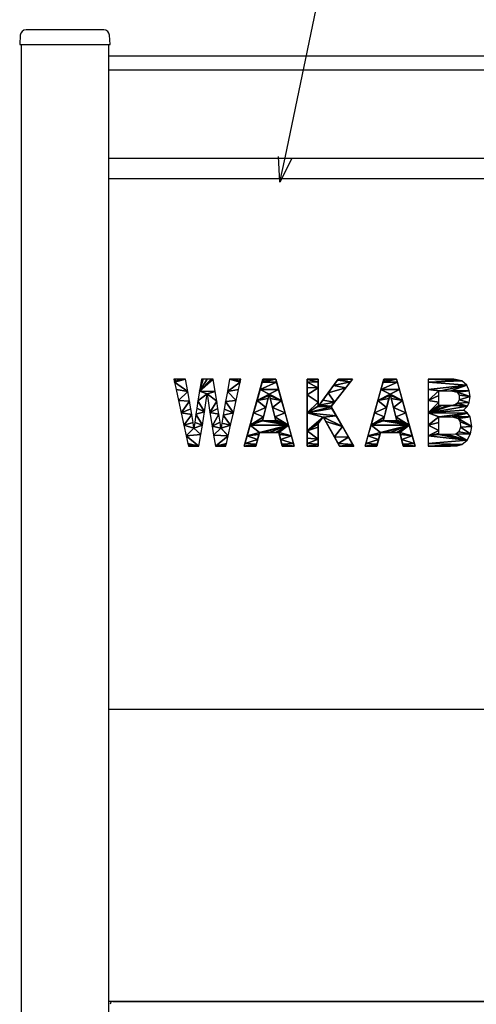
# Model space of a CAD drawing. Extents: x 0 to 27500, y 0 to 20000.
# Drawn here: x 10132 to 10289, y 17819 to 18156 of the extents above; entities that cross this region are included whole.
import ezdxf

# ---------------------------------------------------------------- set-up
doc = ezdxf.new("R2010")
doc.units = 0
doc.layers.add('YKK_A1', color=4, linetype='CONTINUOUS')
doc.layers.add('YKK_N1', color=2, linetype='CONTINUOUS')

msp = doc.modelspace()

# ---------------------------------------------------------------- linework, layer by layer
at = {"layer": 'YKK_A1', "linetype": 'Continuous'}
for p, q in [((10132.48, 18151.1), (10132.29, 18147.98)), ((10161.1, 18152.98), (10134.48, 18152.98)), ((10163.29, 18147.98), (10163.1, 18151.1)), ((10132.29, 18147.98), (10133.29, 18147.98)), ((10132.79, 18147.98), (10132.79, 16747.98)), ((10133.29, 18147.98), (10162.29, 18147.98)), ((10162.29, 18147.98), (10163.29, 18147.98)), ((10162.79, 18147.98), (10162.79, 16747.98)), ((10162.79, 18144.48), (10162.79, 16747.98)), ((10533.79, 18143.98), (10162.79, 18143.98)), ((10185.73, 18033.25), (10185.1, 18033.25)), ((10185.1, 18033.25), (10185.32, 18032.27)), ((10188.5, 18033.25), (10185.32, 18032.27)), ((10185.32, 18032.27), (10189.13, 18033.25)), ((10187.11, 18033.25), (10185.32, 18032.27)), ((10185.32, 18032.27), (10188.5, 18033.25)), ((10185.73, 18033.25), (10185.32, 18032.27)), ((10185.32, 18032.27), (10187.11, 18033.25)), ((10185.32, 18032.27), (10185.73, 18033.25)), ((10189.13, 18033.25), (10185.32, 18032.27)), ((10189.91, 18029.02), (10185.32, 18032.27)), ((10185.32, 18032.27), (10185.9, 18029.66)), ((10185.32, 18032.27), (10189.91, 18029.02)), ((10187.11, 18033.25), (10185.73, 18033.25)), ((10188.5, 18033.25), (10187.11, 18033.25)), ((10189.13, 18033.25), (10188.5, 18033.25)), ((10189.91, 18029.02), (10189.13, 18033.25)), ((10197.95, 18033.25), (10193.93, 18029.16)), ((10193.93, 18029.16), (10198.58, 18033.25)), ((10196.57, 18033.25), (10193.93, 18029.16)), ((10193.93, 18029.16), (10197.95, 18033.25)), ((10195.2, 18033.25), (10193.93, 18029.16)), ((10193.93, 18029.16), (10196.57, 18033.25)), ((10194.57, 18033.25), (10193.93, 18029.16)), ((10193.93, 18029.16), (10195.2, 18033.25)), ((10198.58, 18033.25), (10193.93, 18029.16)), ((10195.2, 18033.25), (10194.57, 18033.25)), ((10196.57, 18033.25), (10195.2, 18033.25)), ((10197.95, 18033.25), (10196.57, 18033.25)), ((10198.58, 18033.25), (10197.95, 18033.25)), ((10199.28, 18029.03), (10198.58, 18033.25)), ((10204.27, 18033.25), (10203.48, 18028.99)), ((10207.88, 18032.27), (10203.48, 18028.99)), ((10203.48, 18028.99), (10207.88, 18032.27)), ((10204.87, 18033.25), (10204.27, 18033.25)), ((10204.27, 18033.25), (10207.88, 18032.27)), ((10207.88, 18032.27), (10204.27, 18033.25)), ((10206.18, 18033.25), (10204.87, 18033.25)), ((10204.87, 18033.25), (10207.88, 18032.27)), ((10207.88, 18032.27), (10204.87, 18033.25)), ((10207.5, 18033.25), (10206.18, 18033.25)), ((10206.18, 18033.25), (10207.88, 18032.27)), ((10207.88, 18032.27), (10206.18, 18033.25)), ((10207.3, 18029.66), (10207.88, 18032.27)), ((10208.1, 18033.25), (10207.5, 18033.25)), ((10207.5, 18033.25), (10207.88, 18032.27)), ((10207.88, 18032.27), (10207.5, 18033.25)), ((10207.88, 18032.27), (10208.1, 18033.25)), ((10209.25, 18010.25), (10215.7, 18033.25)), ((10220.33, 18032.27), (10214.69, 18029.66)), ((10214.69, 18029.66), (10220.33, 18032.27)), ((10215.43, 18032.27), (10214.69, 18029.66)), ((10219.38, 18033.25), (10215.43, 18032.27)), ((10215.43, 18032.27), (10220.06, 18033.25)), ((10217.88, 18033.25), (10215.43, 18032.27)), ((10215.43, 18032.27), (10219.38, 18033.25)), ((10216.38, 18033.25), (10215.43, 18032.27)), ((10215.43, 18032.27), (10217.88, 18033.25)), ((10215.7, 18033.25), (10215.43, 18032.27)), ((10215.43, 18032.27), (10216.38, 18033.25)), ((10220.06, 18033.25), (10215.43, 18032.27)), ((10220.33, 18032.27), (10215.43, 18032.27)), ((10215.43, 18032.27), (10220.33, 18032.27)), ((10215.7, 18033.25), (10220.06, 18033.25)), ((10216.38, 18033.25), (10215.7, 18033.25)), ((10217.88, 18033.25), (10216.38, 18033.25)), ((10219.38, 18033.25), (10217.88, 18033.25)), ((10220.06, 18033.25), (10219.38, 18033.25)), ((10220.06, 18033.25), (10226.43, 18010.25)), ((10220.33, 18032.27), (10220.06, 18033.25)), ((10221.06, 18029.66), (10220.33, 18032.27)), ((10230.84, 18010.25), (10230.84, 18033.25)), ((10230.84, 18033.25), (10234.62, 18033.25)), ((10233.42, 18033.25), (10230.84, 18033.19)), ((10230.84, 18033.19), (10234.62, 18033.25)), ((10231.43, 18033.25), (10230.84, 18033.19)), ((10230.84, 18033.19), (10233.42, 18033.25)), ((10230.88, 18033.25), (10230.84, 18033.19)), ((10230.84, 18033.19), (10231.43, 18033.25)), ((10234.62, 18033.25), (10230.84, 18033.19)), ((10234.62, 18032.39), (10230.84, 18033.19)), ((10230.84, 18033.19), (10230.84, 18032.27)), ((10230.84, 18033.19), (10234.62, 18032.39)), ((10234.62, 18032.39), (10230.84, 18032.27)), ((10230.84, 18032.27), (10234.62, 18032.39)), ((10234.62, 18030.29), (10230.84, 18032.27)), ((10230.84, 18032.27), (10230.84, 18030.43)), ((10230.84, 18032.27), (10234.62, 18030.29)), ((10231.43, 18033.25), (10230.88, 18033.25)), ((10233.42, 18033.25), (10231.43, 18033.25)), ((10234.62, 18033.25), (10233.42, 18033.25)), ((10234.62, 18033.25), (10234.62, 18023.9)), ((10234.62, 18023.9), (10241.52, 18033.25)), ((10234.62, 18032.39), (10234.62, 18033.25)), ((10234.62, 18030.29), (10234.62, 18032.39)), ((10246.41, 18033.25), (10239.02, 18023.84)), ((10241.22, 18032.85), (10239.92, 18031.08)), ((10245.72, 18032.38), (10239.92, 18031.08)), ((10239.92, 18031.08), (10245.72, 18032.38)), ((10245.95, 18033.25), (10241.22, 18032.85)), ((10241.22, 18032.85), (10246.41, 18033.25)), ((10244.86, 18033.25), (10241.22, 18032.85)), ((10241.22, 18032.85), (10245.95, 18033.25)), ((10242.28, 18033.25), (10241.22, 18032.85)), ((10241.22, 18032.85), (10244.86, 18033.25)), ((10241.57, 18033.25), (10241.22, 18032.85)), ((10241.22, 18032.85), (10242.28, 18033.25)), ((10246.41, 18033.25), (10241.22, 18032.85)), ((10245.72, 18032.38), (10241.22, 18032.85)), ((10241.22, 18032.85), (10245.72, 18032.38)), ((10241.52, 18033.25), (10246.41, 18033.25)), ((10242.28, 18033.25), (10241.57, 18033.25)), ((10244.86, 18033.25), (10242.28, 18033.25)), ((10244.07, 18030.27), (10245.72, 18032.38)), ((10245.95, 18033.25), (10244.86, 18033.25)), ((10245.72, 18032.38), (10246.41, 18033.25)), ((10246.41, 18033.25), (10245.95, 18033.25)), ((10250.7, 18010.25), (10257.14, 18033.25)), ((10261.78, 18032.27), (10256.14, 18029.66)), ((10256.14, 18029.66), (10261.78, 18032.27)), ((10256.87, 18032.27), (10256.14, 18029.66)), ((10260.82, 18033.25), (10256.87, 18032.27)), ((10256.87, 18032.27), (10261.5, 18033.25)), ((10259.32, 18033.25), (10256.87, 18032.27)), ((10256.87, 18032.27), (10260.82, 18033.25)), ((10257.83, 18033.25), (10256.87, 18032.27)), ((10256.87, 18032.27), (10259.32, 18033.25)), ((10257.14, 18033.25), (10256.87, 18032.27)), ((10256.87, 18032.27), (10257.83, 18033.25)), ((10261.5, 18033.25), (10256.87, 18032.27)), ((10261.78, 18032.27), (10256.87, 18032.27)), ((10256.87, 18032.27), (10261.78, 18032.27)), ((10257.14, 18033.25), (10261.5, 18033.25)), ((10257.83, 18033.25), (10257.14, 18033.25)), ((10259.32, 18033.25), (10257.83, 18033.25)), ((10260.82, 18033.25), (10259.32, 18033.25)), ((10261.5, 18033.25), (10260.82, 18033.25)), ((10261.5, 18033.25), (10267.88, 18010.25)), ((10261.78, 18032.27), (10261.5, 18033.25)), ((10262.5, 18029.66), (10261.78, 18032.27)), ((10272.7, 18033.25), (10272.32, 18033.25)), ((10272.32, 18033.25), (10283.85, 18032.67)), ((10283.85, 18032.67), (10272.32, 18033.25)), ((10272.32, 18033.25), (10272.32, 18032.27)), ((10283.85, 18032.67), (10272.32, 18032.27)), ((10272.32, 18032.27), (10283.85, 18032.67)), ((10285.56, 18031.2), (10272.32, 18032.27)), ((10272.32, 18032.27), (10272.32, 18029.66)), ((10272.32, 18032.27), (10285.56, 18031.2)), ((10273.69, 18033.25), (10272.7, 18033.25)), ((10272.7, 18033.25), (10283.85, 18032.67)), ((10283.85, 18032.67), (10272.7, 18033.25)), ((10276.72, 18033.25), (10273.69, 18033.25)), ((10273.69, 18033.25), (10283.85, 18032.67)), ((10283.85, 18032.67), (10273.69, 18033.25)), ((10279.74, 18033.25), (10276.72, 18033.25)), ((10276.72, 18033.25), (10283.85, 18032.67)), ((10283.85, 18032.67), (10276.72, 18033.25)), ((10280.73, 18033.25), (10279.74, 18033.25)), ((10279.74, 18033.25), (10283.85, 18032.67)), ((10283.85, 18032.67), (10279.74, 18033.25)), ((10281.11, 18033.25), (10280.73, 18033.25)), ((10280.73, 18033.25), (10283.85, 18032.67)), ((10283.85, 18032.67), (10280.73, 18033.25)), ((10283.85, 18032.67), (10281.11, 18033.25)), ((10285.56, 18031.2), (10283.85, 18032.67)), ((10189.91, 18029.02), (10185.9, 18029.66)), ((10185.9, 18029.66), (10186.72, 18025.98)), ((10185.9, 18029.66), (10189.91, 18029.02)), ((10189.91, 18029.02), (10186.72, 18025.98)), ((10186.72, 18025.98), (10189.91, 18029.02)), ((10190.51, 18025.68), (10189.91, 18029.02)), ((10193.93, 18029.16), (10193.42, 18025.87)), ((10196.54, 18028.19), (10193.42, 18025.87)), ((10193.42, 18025.87), (10196.54, 18028.19)), ((10199.28, 18029.03), (10193.93, 18029.16)), ((10193.93, 18029.16), (10196.54, 18028.19)), ((10196.54, 18028.19), (10193.93, 18029.16)), ((10193.93, 18029.16), (10199.28, 18029.03)), ((10195.66, 18022.01), (10196.54, 18028.19)), ((10199.28, 18029.03), (10196.54, 18028.19)), ((10196.54, 18028.19), (10199.28, 18029.03)), ((10196.54, 18028.19), (10196.59, 18028.19)), ((10196.59, 18028.19), (10199.28, 18029.03)), ((10199.28, 18029.03), (10196.59, 18028.19)), ((10199.83, 18025.72), (10196.59, 18028.19)), ((10196.59, 18028.19), (10197.51, 18021.79)), ((10196.59, 18028.19), (10199.83, 18025.72)), ((10199.83, 18025.72), (10199.28, 18029.03)), ((10203.48, 18028.99), (10202.86, 18025.59)), ((10207.3, 18029.66), (10203.48, 18028.99)), ((10203.48, 18028.99), (10207.3, 18029.66)), ((10206.49, 18025.98), (10203.48, 18028.99)), ((10203.48, 18028.99), (10206.49, 18025.98)), ((10206.49, 18025.98), (10207.3, 18029.66)), ((10214.69, 18029.66), (10213.66, 18025.98)), ((10221.06, 18029.66), (10214.69, 18029.66)), ((10214.69, 18029.66), (10217.82, 18028.06)), ((10217.82, 18028.06), (10214.69, 18029.66)), ((10214.69, 18029.66), (10221.06, 18029.66)), ((10221.06, 18029.66), (10217.82, 18028.06)), ((10217.82, 18028.06), (10221.06, 18029.66)), ((10217.87, 18028.06), (10221.06, 18029.66)), ((10221.06, 18029.66), (10217.87, 18028.06)), ((10222.08, 18025.98), (10221.06, 18029.66)), ((10234.62, 18030.29), (10230.84, 18030.43)), ((10230.84, 18030.43), (10230.84, 18027.92)), ((10230.84, 18030.43), (10234.62, 18030.29)), ((10234.62, 18030.29), (10230.84, 18027.92)), ((10230.84, 18027.92), (10234.62, 18030.29)), ((10234.62, 18025.36), (10234.62, 18030.29)), ((10238.07, 18028.58), (10236.22, 18026.07)), ((10239.92, 18031.08), (10238.07, 18028.58)), ((10244.07, 18030.27), (10238.07, 18028.58)), ((10238.07, 18028.58), (10244.07, 18030.27)), ((10240.18, 18025.31), (10238.07, 18028.58)), ((10238.07, 18028.58), (10240.18, 18025.31)), ((10244.07, 18030.27), (10239.92, 18031.08)), ((10239.92, 18031.08), (10244.07, 18030.27)), ((10240.18, 18025.31), (10244.07, 18030.27)), ((10256.14, 18029.66), (10255.1, 18025.98)), ((10262.5, 18029.66), (10256.14, 18029.66)), ((10256.14, 18029.66), (10259.26, 18028.06)), ((10259.26, 18028.06), (10256.14, 18029.66)), ((10256.14, 18029.66), (10262.5, 18029.66)), ((10262.5, 18029.66), (10259.26, 18028.06)), ((10259.26, 18028.06), (10262.5, 18029.66)), ((10259.31, 18028.06), (10262.5, 18029.66)), ((10262.5, 18029.66), (10259.31, 18028.06)), ((10263.52, 18025.98), (10262.5, 18029.66)), ((10285.56, 18031.2), (10272.32, 18029.66)), ((10272.32, 18029.66), (10285.56, 18031.2)), ((10276.62, 18029.28), (10272.32, 18029.66)), ((10272.32, 18029.66), (10275.95, 18029.22)), ((10275.95, 18029.22), (10272.32, 18029.66)), ((10272.32, 18029.66), (10272.32, 18025.98)), ((10272.32, 18029.66), (10276.62, 18029.28)), ((10275.95, 18029.22), (10272.32, 18025.98)), ((10272.32, 18025.98), (10275.95, 18029.22)), ((10275.95, 18029.22), (10276.62, 18029.28)), ((10275.95, 18027.69), (10275.95, 18029.22)), ((10276.62, 18029.28), (10285.56, 18031.2)), ((10285.56, 18031.2), (10276.62, 18029.28)), ((10276.62, 18029.28), (10280.09, 18029.28)), ((10280.09, 18029.28), (10285.56, 18031.2)), ((10285.56, 18031.2), (10280.09, 18029.28)), ((10286.43, 18029.28), (10280.09, 18029.28)), ((10280.09, 18029.28), (10282.31, 18028.76)), ((10280.09, 18029.28), (10286.43, 18029.28)), ((10286.43, 18029.28), (10282.31, 18028.76)), ((10282.31, 18028.76), (10286.43, 18029.28)), ((10286.68, 18027.36), (10282.31, 18028.76)), ((10282.31, 18028.76), (10282.94, 18027.74)), ((10282.31, 18028.76), (10286.68, 18027.36)), ((10286.43, 18029.28), (10285.56, 18031.2)), ((10286.68, 18027.36), (10286.43, 18029.28)), ((10190.51, 18025.68), (10186.72, 18025.98)), ((10186.72, 18025.98), (10187.66, 18021.75)), ((10186.72, 18025.98), (10190.51, 18025.68)), ((10190.51, 18025.68), (10187.66, 18021.75)), ((10187.66, 18021.75), (10190.51, 18025.68)), ((10190.97, 18023.09), (10190.51, 18025.68)), ((10193.42, 18025.87), (10193.02, 18023.26)), ((10195.66, 18022.01), (10193.42, 18025.87)), ((10193.42, 18025.87), (10195.66, 18022.01)), ((10199.83, 18025.72), (10197.51, 18021.79)), ((10197.51, 18021.79), (10199.83, 18025.72)), ((10200.25, 18023.17), (10199.83, 18025.72)), ((10202.86, 18025.59), (10202.39, 18022.95)), ((10206.49, 18025.98), (10202.86, 18025.59)), ((10202.86, 18025.59), (10206.49, 18025.98)), ((10205.55, 18021.75), (10202.86, 18025.59)), ((10202.86, 18025.59), (10205.55, 18021.75)), ((10205.55, 18021.75), (10206.49, 18025.98)), ((10213.66, 18025.98), (10212.48, 18021.75)), ((10217.82, 18028.06), (10213.66, 18025.98)), ((10213.66, 18025.98), (10217.82, 18028.06)), ((10217.72, 18027.67), (10213.66, 18025.98)), ((10213.66, 18025.98), (10217.72, 18027.67)), ((10217.46, 18026.64), (10213.66, 18025.98)), ((10213.66, 18025.98), (10217.46, 18026.64)), ((10216.66, 18023.52), (10213.66, 18025.98)), ((10213.66, 18025.98), (10216.66, 18023.52)), ((10217.82, 18028.06), (10215.5, 18018.97)), ((10216.66, 18023.52), (10217.46, 18026.64)), ((10217.46, 18026.64), (10217.72, 18027.67)), ((10217.72, 18027.67), (10217.82, 18028.06)), ((10217.87, 18028.06), (10217.82, 18028.06)), ((10217.82, 18028.06), (10217.87, 18028.06)), ((10220.11, 18018.97), (10217.87, 18028.06)), ((10222.08, 18025.98), (10217.87, 18028.06)), ((10217.87, 18028.06), (10217.96, 18027.67)), ((10217.87, 18028.06), (10222.08, 18025.98)), ((10222.08, 18025.98), (10217.96, 18027.67)), ((10217.96, 18027.67), (10218.22, 18026.64)), ((10217.96, 18027.67), (10222.08, 18025.98)), ((10222.08, 18025.98), (10218.22, 18026.64)), ((10218.22, 18026.64), (10218.99, 18023.52)), ((10218.22, 18026.64), (10222.08, 18025.98)), ((10222.08, 18025.98), (10218.99, 18023.52)), ((10218.99, 18023.52), (10222.08, 18025.98)), ((10223.25, 18021.75), (10222.08, 18025.98)), ((10234.62, 18025.36), (10230.84, 18027.92)), ((10230.84, 18027.92), (10230.84, 18021.75)), ((10230.84, 18027.92), (10234.62, 18025.36)), ((10234.62, 18025.36), (10230.84, 18021.75)), ((10230.84, 18021.75), (10234.62, 18025.36)), ((10234.62, 18024), (10234.62, 18025.36)), ((10236.22, 18026.07), (10234.91, 18024.3)), ((10240.18, 18025.31), (10234.91, 18024.3)), ((10234.91, 18024.3), (10240.18, 18025.31)), ((10240.18, 18025.31), (10236.22, 18026.07)), ((10236.22, 18026.07), (10240.18, 18025.31)), ((10239.11, 18023.94), (10240.18, 18025.31)), ((10255.1, 18025.98), (10253.92, 18021.75)), ((10259.26, 18028.06), (10255.1, 18025.98)), ((10255.1, 18025.98), (10259.26, 18028.06)), ((10259.16, 18027.67), (10255.1, 18025.98)), ((10255.1, 18025.98), (10259.16, 18027.67)), ((10258.9, 18026.64), (10255.1, 18025.98)), ((10255.1, 18025.98), (10258.9, 18026.64)), ((10258.1, 18023.52), (10255.1, 18025.98)), ((10255.1, 18025.98), (10258.1, 18023.52)), ((10259.26, 18028.06), (10256.94, 18018.97)), ((10258.1, 18023.52), (10258.9, 18026.64)), ((10258.9, 18026.64), (10259.16, 18027.67)), ((10259.16, 18027.67), (10259.26, 18028.06)), ((10259.31, 18028.06), (10259.26, 18028.06)), ((10259.26, 18028.06), (10259.31, 18028.06)), ((10261.55, 18018.97), (10259.31, 18028.06)), ((10263.52, 18025.98), (10259.31, 18028.06)), ((10259.31, 18028.06), (10259.41, 18027.67)), ((10259.31, 18028.06), (10263.52, 18025.98)), ((10263.52, 18025.98), (10259.41, 18027.67)), ((10259.41, 18027.67), (10259.66, 18026.64)), ((10259.41, 18027.67), (10263.52, 18025.98)), ((10263.52, 18025.98), (10259.66, 18026.64)), ((10259.66, 18026.64), (10260.43, 18023.52)), ((10259.66, 18026.64), (10263.52, 18025.98)), ((10263.52, 18025.98), (10260.43, 18023.52)), ((10260.43, 18023.52), (10263.52, 18025.98)), ((10264.69, 18021.75), (10263.52, 18025.98)), ((10275.95, 18027.69), (10272.32, 18025.98)), ((10272.32, 18025.98), (10275.95, 18027.69)), ((10275.95, 18025.42), (10272.32, 18025.98)), ((10272.32, 18025.98), (10272.32, 18021.75)), ((10272.32, 18025.98), (10275.95, 18025.42)), ((10275.95, 18025.42), (10272.32, 18021.75)), ((10272.32, 18021.75), (10275.95, 18025.42)), ((10275.95, 18025.42), (10275.95, 18027.69)), ((10275.95, 18024.25), (10275.95, 18025.42)), ((10282.44, 18025.01), (10281.42, 18024.4)), ((10283, 18026.18), (10282.44, 18025.01)), ((10286.44, 18025.3), (10282.44, 18025.01)), ((10282.44, 18025.01), (10286.44, 18025.3)), ((10285.85, 18023.95), (10282.44, 18025.01)), ((10282.44, 18025.01), (10285.85, 18023.95)), ((10286.68, 18027.36), (10282.94, 18027.74)), ((10282.94, 18027.74), (10283, 18026.18)), ((10282.94, 18027.74), (10286.68, 18027.36)), ((10286.68, 18027.36), (10283, 18026.18)), ((10283, 18026.18), (10286.68, 18027.36)), ((10286.44, 18025.3), (10283, 18026.18)), ((10283, 18026.18), (10286.44, 18025.3)), ((10285.85, 18023.95), (10286.44, 18025.3)), ((10286.44, 18025.3), (10286.68, 18027.36)), ((10190.97, 18023.09), (10187.66, 18021.75)), ((10187.66, 18021.75), (10190.97, 18023.09)), ((10191.31, 18021.11), (10187.66, 18021.75)), ((10187.66, 18021.75), (10188.59, 18017.53)), ((10187.66, 18021.75), (10191.31, 18021.11)), ((10191.31, 18021.11), (10190.97, 18023.09)), ((10193.02, 18023.26), (10192.72, 18021.22)), ((10195.66, 18022.01), (10192.72, 18021.22)), ((10192.72, 18021.22), (10195.66, 18022.01)), ((10195.66, 18022.01), (10193.02, 18023.26)), ((10193.02, 18023.26), (10195.66, 18022.01)), ((10194.92, 18017.44), (10195.66, 18022.01)), ((10200.25, 18023.17), (10197.51, 18021.79)), ((10197.51, 18021.79), (10200.25, 18023.17)), ((10200.57, 18021.23), (10197.51, 18021.79)), ((10197.51, 18021.79), (10198.24, 18017.19)), ((10197.51, 18021.79), (10200.57, 18021.23)), ((10200.57, 18021.23), (10200.25, 18023.17)), ((10202.39, 18022.95), (10202.03, 18020.92)), ((10205.55, 18021.75), (10202.03, 18020.92)), ((10202.03, 18020.92), (10205.55, 18021.75)), ((10205.55, 18021.75), (10202.39, 18022.95)), ((10202.39, 18022.95), (10205.55, 18021.75)), ((10204.62, 18017.53), (10205.55, 18021.75)), ((10212.48, 18021.75), (10211.29, 18017.53)), ((10216.66, 18023.52), (10212.48, 18021.75)), ((10212.48, 18021.75), (10216.66, 18023.52)), ((10215.86, 18020.39), (10212.48, 18021.75)), ((10212.48, 18021.75), (10215.86, 18020.39)), ((10215.86, 18020.39), (10216.66, 18023.52)), ((10223.25, 18021.75), (10218.99, 18023.52)), ((10218.99, 18023.52), (10219.76, 18020.39)), ((10218.99, 18023.52), (10223.25, 18021.75)), ((10223.25, 18021.75), (10219.76, 18020.39)), ((10219.76, 18020.39), (10223.25, 18021.75)), ((10224.42, 18017.53), (10223.25, 18021.75)), ((10234.62, 18024), (10230.84, 18021.75)), ((10230.84, 18021.75), (10234.62, 18024)), ((10234.64, 18023.93), (10230.84, 18021.75)), ((10230.84, 18021.75), (10234.64, 18023.93)), ((10239.05, 18023.8), (10230.84, 18021.75)), ((10230.84, 18021.75), (10239.05, 18023.8)), ((10239.36, 18023.25), (10230.84, 18021.75)), ((10230.84, 18021.75), (10239.36, 18023.25)), ((10240.84, 18020.69), (10230.84, 18021.75)), ((10230.84, 18021.75), (10236.3, 18020.24)), ((10236.3, 18020.24), (10230.84, 18021.75)), ((10230.84, 18021.75), (10230.84, 18015.59)), ((10230.84, 18021.75), (10240.84, 18020.69)), ((10234.64, 18023.93), (10234.62, 18024)), ((10234.91, 18024.3), (10234.64, 18023.93)), ((10239.11, 18023.94), (10234.64, 18023.93)), ((10234.64, 18023.93), (10239.11, 18023.94)), ((10239.05, 18023.8), (10234.64, 18023.93)), ((10234.64, 18023.93), (10239.05, 18023.8)), ((10239.11, 18023.94), (10234.91, 18024.3)), ((10234.91, 18024.3), (10239.11, 18023.94)), ((10239.02, 18023.84), (10246.83, 18010.25)), ((10239.05, 18023.8), (10239.11, 18023.94)), ((10239.36, 18023.25), (10239.05, 18023.8)), ((10240.84, 18020.69), (10239.36, 18023.25)), ((10253.92, 18021.75), (10252.74, 18017.53)), ((10258.1, 18023.52), (10253.92, 18021.75)), ((10253.92, 18021.75), (10258.1, 18023.52)), ((10257.31, 18020.39), (10253.92, 18021.75)), ((10253.92, 18021.75), (10257.31, 18020.39)), ((10257.31, 18020.39), (10258.1, 18023.52)), ((10264.69, 18021.75), (10260.43, 18023.52)), ((10260.43, 18023.52), (10261.2, 18020.39)), ((10260.43, 18023.52), (10264.69, 18021.75)), ((10264.69, 18021.75), (10261.2, 18020.39)), ((10261.2, 18020.39), (10264.69, 18021.75)), ((10265.86, 18017.53), (10264.69, 18021.75)), ((10280.33, 18024.25), (10272.32, 18021.75)), ((10278.98, 18024.25), (10272.32, 18021.75)), ((10272.32, 18021.75), (10280.33, 18024.25)), ((10276.98, 18024.25), (10272.32, 18021.75)), ((10272.32, 18021.75), (10278.98, 18024.25)), ((10275.95, 18024.25), (10272.32, 18021.75)), ((10272.32, 18021.75), (10276.98, 18024.25)), ((10272.32, 18021.75), (10275.95, 18024.25)), ((10285.85, 18023.95), (10272.32, 18021.75)), ((10272.32, 18021.75), (10285.85, 18023.95)), ((10284.46, 18022.65), (10272.32, 18021.75)), ((10272.32, 18021.75), (10284.46, 18022.65)), ((10285.83, 18021.65), (10272.32, 18021.75)), ((10272.32, 18021.75), (10276.07, 18020.38)), ((10276.07, 18020.38), (10272.32, 18021.75)), ((10272.32, 18021.75), (10275.95, 18020.31)), ((10275.95, 18020.31), (10272.32, 18021.75)), ((10272.32, 18021.75), (10272.32, 18017.53)), ((10272.32, 18021.75), (10285.83, 18021.65)), ((10276.98, 18024.25), (10275.95, 18024.25)), ((10285.83, 18021.65), (10276.07, 18020.38)), ((10276.07, 18020.38), (10285.83, 18021.65)), ((10276.7, 18020.38), (10285.83, 18021.65)), ((10285.83, 18021.65), (10276.7, 18020.38)), ((10278.98, 18024.25), (10276.98, 18024.25)), ((10280.33, 18024.25), (10278.98, 18024.25)), ((10281.42, 18024.4), (10280.33, 18024.25)), ((10285.85, 18023.95), (10280.33, 18024.25)), ((10280.33, 18024.25), (10285.85, 18023.95)), ((10280.55, 18020.38), (10285.83, 18021.65)), ((10285.83, 18021.65), (10280.55, 18020.38)), ((10285.85, 18023.95), (10281.42, 18024.4)), ((10281.42, 18024.4), (10285.85, 18023.95)), ((10284.46, 18022.65), (10285.85, 18023.95)), ((10285.83, 18021.65), (10284.46, 18022.65)), ((10286.69, 18020.32), (10285.83, 18021.65)), ((10191.31, 18021.11), (10188.59, 18017.53)), ((10188.59, 18017.53), (10191.31, 18021.11)), ((10191.74, 18018.4), (10188.59, 18017.53)), ((10188.59, 18017.53), (10191.74, 18018.4)), ((10191.74, 18018.4), (10191.31, 18021.11)), ((10192, 18016.44), (10191.74, 18018.4)), ((10192.31, 18018.38), (10192.05, 18016.44)), ((10192.72, 18021.22), (10192.31, 18018.38)), ((10194.92, 18017.44), (10192.31, 18018.38)), ((10192.31, 18018.38), (10194.92, 18017.44)), ((10194.92, 18017.44), (10192.72, 18021.22)), ((10192.72, 18021.22), (10194.92, 18017.44)), ((10200.57, 18021.23), (10198.24, 18017.19)), ((10198.24, 18017.19), (10200.57, 18021.23)), ((10200.98, 18018.55), (10198.24, 18017.19)), ((10198.24, 18017.19), (10200.98, 18018.55)), ((10200.98, 18018.55), (10200.57, 18021.23)), ((10201.27, 18016.44), (10200.98, 18018.55)), ((10201.58, 18018.2), (10201.32, 18016.44)), ((10202.03, 18020.92), (10201.58, 18018.2)), ((10204.62, 18017.53), (10201.58, 18018.2)), ((10201.58, 18018.2), (10204.62, 18017.53)), ((10204.62, 18017.53), (10202.03, 18020.92)), ((10202.03, 18020.92), (10204.62, 18017.53)), ((10215.86, 18020.39), (10211.29, 18017.53)), ((10211.29, 18017.53), (10215.86, 18020.39)), ((10215.6, 18019.36), (10211.29, 18017.53)), ((10211.29, 18017.53), (10215.6, 18019.36)), ((10215.5, 18018.97), (10211.29, 18017.53)), ((10211.29, 18017.53), (10215.5, 18018.97)), ((10215.5, 18018.97), (10215.6, 18019.36)), ((10215.5, 18018.97), (10220.11, 18018.97)), ((10224.42, 18017.53), (10215.5, 18018.97)), ((10216.22, 18018.97), (10215.5, 18018.97)), ((10215.5, 18018.97), (10224.42, 18017.53)), ((10215.6, 18019.36), (10215.86, 18020.39)), ((10217.81, 18018.97), (10216.22, 18018.97)), ((10216.22, 18018.97), (10224.42, 18017.53)), ((10224.42, 18017.53), (10216.22, 18018.97)), ((10219.39, 18018.97), (10217.81, 18018.97)), ((10217.81, 18018.97), (10224.42, 18017.53)), ((10224.42, 18017.53), (10217.81, 18018.97)), ((10220.11, 18018.97), (10219.39, 18018.97)), ((10219.39, 18018.97), (10224.42, 18017.53)), ((10224.42, 18017.53), (10219.39, 18018.97)), ((10224.42, 18017.53), (10219.76, 18020.39)), ((10219.76, 18020.39), (10220.01, 18019.36)), ((10219.76, 18020.39), (10224.42, 18017.53)), ((10224.42, 18017.53), (10220.01, 18019.36)), ((10220.01, 18019.36), (10220.11, 18018.97)), ((10220.01, 18019.36), (10224.42, 18017.53)), ((10224.42, 18017.53), (10220.11, 18018.97)), ((10220.11, 18018.97), (10224.42, 18017.53)), ((10236.3, 18020.24), (10230.84, 18015.59)), ((10230.84, 18015.59), (10236.3, 18020.24)), ((10235.5, 18019.19), (10230.84, 18015.59)), ((10230.84, 18015.59), (10235.5, 18019.19)), ((10234.69, 18018.14), (10230.84, 18015.59)), ((10230.84, 18015.59), (10234.69, 18018.14)), ((10236.38, 18020.34), (10234.62, 18018.04)), ((10234.62, 18017.95), (10234.69, 18018.14)), ((10234.69, 18018.14), (10235.5, 18019.19)), ((10235.5, 18019.19), (10236.3, 18020.24)), ((10240.84, 18020.69), (10236.3, 18020.24)), ((10236.3, 18020.24), (10240.84, 18020.69)), ((10236.3, 18020.24), (10236.44, 18020.23)), ((10241.97, 18010.25), (10236.38, 18020.34)), ((10236.44, 18020.23), (10240.84, 18020.69)), ((10240.84, 18020.69), (10236.44, 18020.23)), ((10242.93, 18017.04), (10236.44, 18020.23)), ((10236.44, 18020.23), (10237.25, 18018.77)), ((10236.44, 18020.23), (10242.93, 18017.04)), ((10242.93, 18017.04), (10237.25, 18018.77)), ((10237.25, 18018.77), (10240.2, 18013.45)), ((10237.25, 18018.77), (10242.93, 18017.04)), ((10242.93, 18017.04), (10240.84, 18020.69)), ((10257.31, 18020.39), (10252.74, 18017.53)), ((10252.74, 18017.53), (10257.31, 18020.39)), ((10257.04, 18019.36), (10252.74, 18017.53)), ((10252.74, 18017.53), (10257.04, 18019.36)), ((10256.94, 18018.97), (10252.74, 18017.53)), ((10252.74, 18017.53), (10256.94, 18018.97)), ((10256.94, 18018.97), (10257.04, 18019.36)), ((10256.94, 18018.97), (10261.55, 18018.97)), ((10265.86, 18017.53), (10256.94, 18018.97)), ((10257.66, 18018.97), (10256.94, 18018.97)), ((10256.94, 18018.97), (10265.86, 18017.53)), ((10257.04, 18019.36), (10257.31, 18020.39)), ((10259.25, 18018.97), (10257.66, 18018.97)), ((10257.66, 18018.97), (10265.86, 18017.53)), ((10265.86, 18017.53), (10257.66, 18018.97)), ((10260.83, 18018.97), (10259.25, 18018.97)), ((10259.25, 18018.97), (10265.86, 18017.53)), ((10265.86, 18017.53), (10259.25, 18018.97)), ((10261.55, 18018.97), (10260.83, 18018.97)), ((10260.83, 18018.97), (10265.86, 18017.53)), ((10265.86, 18017.53), (10260.83, 18018.97)), ((10265.86, 18017.53), (10261.2, 18020.39)), ((10261.2, 18020.39), (10261.46, 18019.36)), ((10261.2, 18020.39), (10265.86, 18017.53)), ((10265.86, 18017.53), (10261.46, 18019.36)), ((10261.46, 18019.36), (10261.55, 18018.97)), ((10261.46, 18019.36), (10265.86, 18017.53)), ((10265.86, 18017.53), (10261.55, 18018.97)), ((10261.55, 18018.97), (10265.86, 18017.53)), ((10275.95, 18020.31), (10272.32, 18017.53)), ((10272.32, 18017.53), (10275.95, 18020.31)), ((10275.95, 18018.43), (10272.32, 18017.53)), ((10272.32, 18017.53), (10275.95, 18018.43)), ((10275.95, 18020.31), (10276.07, 18020.38)), ((10275.95, 18018.43), (10275.95, 18020.31)), ((10275.95, 18015.65), (10275.95, 18018.43)), ((10276.07, 18020.38), (10276.7, 18020.38)), ((10276.7, 18020.38), (10280.55, 18020.38)), ((10286.69, 18020.32), (10280.55, 18020.38)), ((10280.55, 18020.38), (10282.63, 18019.74)), ((10280.55, 18020.38), (10286.69, 18020.32)), ((10286.69, 18020.32), (10282.63, 18019.74)), ((10282.63, 18019.74), (10286.69, 18020.32)), ((10287.26, 18017.08), (10282.63, 18019.74)), ((10282.63, 18019.74), (10283.34, 18018.6)), ((10282.63, 18019.74), (10287.26, 18017.08)), ((10287.26, 18017.08), (10283.34, 18018.6)), ((10283.34, 18018.6), (10283.43, 18016.77)), ((10283.34, 18018.6), (10287.26, 18017.08)), ((10287.26, 18017.08), (10286.69, 18020.32)), ((10192, 18016.44), (10188.59, 18017.53)), ((10188.59, 18017.53), (10189.41, 18013.85)), ((10188.59, 18017.53), (10192, 18016.44)), ((10192.05, 18016.44), (10189.41, 18013.85)), ((10192, 18016.44), (10189.41, 18013.85)), ((10189.41, 18013.85), (10192.05, 18016.44)), ((10189.41, 18013.85), (10192, 18016.44)), ((10192.05, 18016.44), (10192, 18016.44)), ((10194.92, 18017.44), (10192.05, 18016.44)), ((10192.05, 18016.44), (10194.92, 18017.44)), ((10194.39, 18014.25), (10192.05, 18016.44)), ((10192.05, 18016.44), (10194.39, 18014.25)), ((10194.39, 18014.25), (10194.92, 18017.44)), ((10201.27, 18016.44), (10198.24, 18017.19)), ((10198.24, 18017.19), (10198.75, 18014.08)), ((10198.24, 18017.19), (10201.27, 18016.44)), ((10201.27, 18016.44), (10198.75, 18014.08)), ((10198.75, 18014.08), (10201.27, 18016.44)), ((10203.81, 18013.85), (10201.27, 18016.44)), ((10201.32, 18016.44), (10201.27, 18016.44)), ((10201.27, 18016.44), (10203.81, 18013.85)), ((10204.62, 18017.53), (10201.32, 18016.44)), ((10201.32, 18016.44), (10204.62, 18017.53)), ((10203.81, 18013.85), (10201.32, 18016.44)), ((10201.32, 18016.44), (10203.81, 18013.85)), ((10203.81, 18013.85), (10204.62, 18017.53)), ((10211.29, 18017.53), (10210.26, 18013.85)), ((10214.49, 18014.99), (10210.26, 18013.85)), ((10210.26, 18013.85), (10214.49, 18014.99)), ((10224.42, 18017.53), (10211.29, 18017.53)), ((10211.29, 18017.53), (10214.49, 18014.99)), ((10214.49, 18014.99), (10211.29, 18017.53)), ((10211.29, 18017.53), (10224.42, 18017.53)), ((10214.49, 18014.99), (10213.23, 18010.25)), ((10214.3, 18014.25), (10214.49, 18014.99)), ((10224.42, 18017.53), (10214.49, 18014.99)), ((10214.49, 18014.99), (10224.42, 18017.53)), ((10221.17, 18014.99), (10214.49, 18014.99)), ((10214.49, 18014.99), (10215.54, 18014.99)), ((10215.54, 18014.99), (10224.42, 18017.53)), ((10224.42, 18017.53), (10215.54, 18014.99)), ((10215.54, 18014.99), (10217.83, 18014.99)), ((10217.83, 18014.99), (10224.42, 18017.53)), ((10224.42, 18017.53), (10217.83, 18014.99)), ((10217.83, 18014.99), (10220.13, 18014.99)), ((10220.13, 18014.99), (10224.42, 18017.53)), ((10224.42, 18017.53), (10220.13, 18014.99)), ((10220.13, 18014.99), (10221.17, 18014.99)), ((10221.17, 18014.99), (10224.42, 18017.53)), ((10224.42, 18017.53), (10221.17, 18014.99)), ((10222.33, 18010.25), (10221.17, 18014.99)), ((10225.44, 18013.85), (10221.17, 18014.99)), ((10221.17, 18014.99), (10221.35, 18014.25)), ((10221.17, 18014.99), (10225.44, 18013.85)), ((10225.44, 18013.85), (10224.42, 18017.53)), ((10234.62, 18017.95), (10230.84, 18015.59)), ((10230.84, 18015.59), (10234.62, 18017.95)), ((10234.62, 18016.82), (10230.84, 18015.59)), ((10230.84, 18015.59), (10234.62, 18016.82)), ((10234.62, 18012.72), (10230.84, 18015.59)), ((10230.84, 18015.59), (10230.84, 18013.07)), ((10230.84, 18015.59), (10234.62, 18012.72)), ((10234.62, 18018.04), (10234.62, 18010.25)), ((10234.62, 18016.82), (10234.62, 18017.95)), ((10234.62, 18012.72), (10234.62, 18016.82)), ((10242.93, 18017.04), (10240.2, 18013.45)), ((10240.2, 18013.45), (10242.93, 18017.04)), ((10245.02, 18013.4), (10242.93, 18017.04)), ((10252.74, 18017.53), (10251.7, 18013.85)), ((10255.94, 18014.99), (10251.7, 18013.85)), ((10251.7, 18013.85), (10255.94, 18014.99)), ((10265.86, 18017.53), (10252.74, 18017.53)), ((10252.74, 18017.53), (10255.94, 18014.99)), ((10255.94, 18014.99), (10252.74, 18017.53)), ((10252.74, 18017.53), (10265.86, 18017.53)), ((10255.94, 18014.99), (10254.68, 18010.25)), ((10255.74, 18014.25), (10255.94, 18014.99)), ((10265.86, 18017.53), (10255.94, 18014.99)), ((10255.94, 18014.99), (10265.86, 18017.53)), ((10262.61, 18014.99), (10255.94, 18014.99)), ((10255.94, 18014.99), (10256.98, 18014.99)), ((10256.98, 18014.99), (10265.86, 18017.53)), ((10265.86, 18017.53), (10256.98, 18014.99)), ((10256.98, 18014.99), (10259.27, 18014.99)), ((10259.27, 18014.99), (10265.86, 18017.53)), ((10265.86, 18017.53), (10259.27, 18014.99)), ((10259.27, 18014.99), (10261.57, 18014.99)), ((10261.57, 18014.99), (10265.86, 18017.53)), ((10265.86, 18017.53), (10261.57, 18014.99)), ((10261.57, 18014.99), (10262.61, 18014.99)), ((10262.61, 18014.99), (10265.86, 18017.53)), ((10265.86, 18017.53), (10262.61, 18014.99)), ((10263.77, 18010.25), (10262.61, 18014.99)), ((10266.88, 18013.85), (10262.61, 18014.99)), ((10262.61, 18014.99), (10262.79, 18014.25)), ((10262.61, 18014.99), (10266.88, 18013.85)), ((10266.88, 18013.85), (10265.86, 18017.53)), ((10275.95, 18015.65), (10272.32, 18017.53)), ((10272.32, 18017.53), (10272.32, 18013.85)), ((10272.32, 18017.53), (10275.95, 18015.65)), ((10275.95, 18015.65), (10272.32, 18013.85)), ((10272.32, 18013.85), (10275.95, 18015.65)), ((10275.95, 18014.63), (10275.95, 18015.65)), ((10282.89, 18015.25), (10281.81, 18014.42)), ((10283.43, 18016.77), (10282.89, 18015.25)), ((10286.84, 18014.47), (10282.89, 18015.25)), ((10282.89, 18015.25), (10286.84, 18014.47)), ((10287.26, 18017.08), (10283.43, 18016.77)), ((10283.43, 18016.77), (10287.26, 18017.08)), ((10286.84, 18014.47), (10283.43, 18016.77)), ((10283.43, 18016.77), (10286.84, 18014.47)), ((10286.84, 18014.47), (10287.26, 18017.08)), ((10194.39, 18014.25), (10189.41, 18013.85)), ((10189.41, 18013.85), (10194.39, 18014.25)), ((10193.74, 18010.25), (10189.41, 18013.85)), ((10189.41, 18013.85), (10189.99, 18011.24)), ((10189.41, 18013.85), (10193.74, 18010.25)), ((10193.74, 18010.25), (10194.39, 18014.25)), ((10203.81, 18013.85), (10198.75, 18014.08)), ((10198.75, 18014.08), (10199.38, 18010.25)), ((10198.75, 18014.08), (10203.81, 18013.85)), ((10203.81, 18013.85), (10199.38, 18010.25)), ((10199.38, 18010.25), (10203.81, 18013.85)), ((10203.23, 18011.24), (10203.81, 18013.85)), ((10210.26, 18013.85), (10209.53, 18011.24)), ((10213.86, 18012.62), (10209.53, 18011.24)), ((10209.53, 18011.24), (10213.86, 18012.62)), ((10214.3, 18014.25), (10210.26, 18013.85)), ((10210.26, 18013.85), (10214.3, 18014.25)), ((10213.86, 18012.62), (10210.26, 18013.85)), ((10210.26, 18013.85), (10213.86, 18012.62)), ((10213.43, 18010.99), (10213.86, 18012.62)), ((10213.86, 18012.62), (10214.3, 18014.25)), ((10225.44, 18013.85), (10221.35, 18014.25)), ((10221.35, 18014.25), (10221.75, 18012.62)), ((10221.35, 18014.25), (10225.44, 18013.85)), ((10225.44, 18013.85), (10221.75, 18012.62)), ((10221.75, 18012.62), (10225.44, 18013.85)), ((10226.16, 18011.24), (10221.75, 18012.62)), ((10221.75, 18012.62), (10222.15, 18010.99)), ((10221.75, 18012.62), (10226.16, 18011.24)), ((10226.16, 18011.24), (10225.44, 18013.85)), ((10234.62, 18012.72), (10230.84, 18013.07)), ((10230.84, 18013.07), (10230.84, 18011.24)), ((10230.84, 18013.07), (10234.62, 18012.72)), ((10234.62, 18012.72), (10230.84, 18011.24)), ((10230.84, 18011.24), (10234.62, 18012.72)), ((10234.62, 18010.97), (10234.62, 18012.72)), ((10245.02, 18013.4), (10240.2, 18013.45)), ((10240.2, 18013.45), (10241.46, 18011.18)), ((10240.2, 18013.45), (10245.02, 18013.4)), ((10245.02, 18013.4), (10241.46, 18011.18)), ((10241.46, 18011.18), (10245.02, 18013.4)), ((10246.5, 18010.84), (10245.02, 18013.4)), ((10251.7, 18013.85), (10250.97, 18011.24)), ((10255.31, 18012.62), (10250.97, 18011.24)), ((10250.97, 18011.24), (10255.31, 18012.62)), ((10255.74, 18014.25), (10251.7, 18013.85)), ((10251.7, 18013.85), (10255.74, 18014.25)), ((10255.31, 18012.62), (10251.7, 18013.85)), ((10251.7, 18013.85), (10255.31, 18012.62)), ((10254.87, 18010.99), (10255.31, 18012.62)), ((10255.31, 18012.62), (10255.74, 18014.25)), ((10266.88, 18013.85), (10262.79, 18014.25)), ((10262.79, 18014.25), (10263.19, 18012.62)), ((10262.79, 18014.25), (10266.88, 18013.85)), ((10266.88, 18013.85), (10263.19, 18012.62)), ((10263.19, 18012.62), (10266.88, 18013.85)), ((10267.6, 18011.24), (10263.19, 18012.62)), ((10263.19, 18012.62), (10263.59, 18010.99)), ((10263.19, 18012.62), (10267.6, 18011.24)), ((10267.6, 18011.24), (10266.88, 18013.85)), ((10275.95, 18014.63), (10272.32, 18013.85)), ((10272.32, 18013.85), (10275.95, 18014.63)), ((10275.95, 18014.23), (10272.32, 18013.85)), ((10272.32, 18013.85), (10275.95, 18014.23)), ((10285.7, 18012.34), (10272.32, 18013.85)), ((10272.32, 18013.85), (10272.32, 18011.24)), ((10272.32, 18013.85), (10285.7, 18012.34)), ((10285.7, 18012.34), (10272.32, 18011.24)), ((10272.32, 18011.24), (10285.7, 18012.34)), ((10275.95, 18014.23), (10275.95, 18014.63)), ((10285.7, 18012.34), (10275.95, 18014.23)), ((10277.02, 18014.23), (10275.95, 18014.23)), ((10275.95, 18014.23), (10285.7, 18012.34)), ((10279.12, 18014.23), (10277.02, 18014.23)), ((10277.02, 18014.23), (10285.7, 18012.34)), ((10285.7, 18012.34), (10277.02, 18014.23)), ((10281.81, 18014.42), (10279.12, 18014.23)), ((10285.7, 18012.34), (10279.12, 18014.23)), ((10279.12, 18014.23), (10285.7, 18012.34)), ((10286.84, 18014.47), (10281.81, 18014.42)), ((10281.81, 18014.42), (10286.84, 18014.47)), ((10285.7, 18012.34), (10281.81, 18014.42)), ((10281.81, 18014.42), (10285.7, 18012.34)), ((10283.84, 18010.81), (10285.7, 18012.34)), ((10285.7, 18012.34), (10286.84, 18014.47)), ((10193.74, 18010.25), (10189.99, 18011.24)), ((10189.99, 18011.24), (10193.19, 18010.25)), ((10193.19, 18010.25), (10189.99, 18011.24)), ((10189.99, 18011.24), (10191.98, 18010.25)), ((10191.98, 18010.25), (10189.99, 18011.24)), ((10189.99, 18011.24), (10190.76, 18010.25)), ((10190.76, 18010.25), (10189.99, 18011.24)), ((10189.99, 18011.24), (10190.21, 18010.25)), ((10189.99, 18011.24), (10193.74, 18010.25)), ((10190.21, 18010.25), (10190.76, 18010.25)), ((10190.76, 18010.25), (10191.98, 18010.25)), ((10191.98, 18010.25), (10193.19, 18010.25)), ((10193.19, 18010.25), (10193.74, 18010.25)), ((10203.23, 18011.24), (10199.38, 18010.25)), ((10199.38, 18010.25), (10203.23, 18011.24)), ((10199.38, 18010.25), (10199.95, 18010.25)), ((10203.23, 18011.24), (10199.95, 18010.25)), ((10199.95, 18010.25), (10203.23, 18011.24)), ((10199.95, 18010.25), (10201.2, 18010.25)), ((10203.23, 18011.24), (10201.2, 18010.25)), ((10201.2, 18010.25), (10203.23, 18011.24)), ((10201.2, 18010.25), (10202.44, 18010.25)), ((10203.23, 18011.24), (10202.44, 18010.25)), ((10202.44, 18010.25), (10203.23, 18011.24)), ((10202.44, 18010.25), (10203.01, 18010.25)), ((10203.01, 18010.25), (10203.23, 18011.24)), ((10209.53, 18011.24), (10209.25, 18010.25)), ((10213.43, 18010.99), (10209.25, 18010.25)), ((10209.25, 18010.25), (10213.43, 18010.99)), ((10213.23, 18010.25), (10209.25, 18010.25)), ((10209.25, 18010.25), (10209.88, 18010.25)), ((10213.43, 18010.99), (10209.53, 18011.24)), ((10209.53, 18011.24), (10213.43, 18010.99)), ((10213.43, 18010.99), (10209.88, 18010.25)), ((10209.88, 18010.25), (10213.43, 18010.99)), ((10209.88, 18010.25), (10211.24, 18010.25)), ((10213.43, 18010.99), (10211.24, 18010.25)), ((10211.24, 18010.25), (10213.43, 18010.99)), ((10211.24, 18010.25), (10212.61, 18010.25)), ((10213.43, 18010.99), (10212.61, 18010.25)), ((10212.61, 18010.25), (10213.43, 18010.99)), ((10212.61, 18010.25), (10213.23, 18010.25)), ((10213.23, 18010.25), (10213.43, 18010.99)), ((10226.16, 18011.24), (10222.15, 18010.99)), ((10222.15, 18010.99), (10226.16, 18011.24)), ((10226.43, 18010.25), (10222.15, 18010.99)), ((10222.15, 18010.99), (10225.79, 18010.25)), ((10225.79, 18010.25), (10222.15, 18010.99)), ((10222.15, 18010.99), (10224.38, 18010.25)), ((10224.38, 18010.25), (10222.15, 18010.99)), ((10222.15, 18010.99), (10222.97, 18010.25)), ((10222.97, 18010.25), (10222.15, 18010.99)), ((10222.15, 18010.99), (10222.33, 18010.25)), ((10222.15, 18010.99), (10226.43, 18010.25)), ((10226.43, 18010.25), (10222.33, 18010.25)), ((10222.33, 18010.25), (10222.97, 18010.25)), ((10222.97, 18010.25), (10224.38, 18010.25)), ((10224.38, 18010.25), (10225.79, 18010.25)), ((10225.79, 18010.25), (10226.43, 18010.25)), ((10226.43, 18010.25), (10226.16, 18011.24)), ((10234.62, 18010.97), (10230.84, 18011.24)), ((10230.84, 18011.24), (10230.84, 18010.32)), ((10230.84, 18011.24), (10234.62, 18010.97)), ((10234.62, 18010.97), (10230.84, 18010.32)), ((10230.84, 18010.32), (10234.62, 18010.97)), ((10234.62, 18010.25), (10230.84, 18010.32)), ((10230.84, 18010.32), (10233.42, 18010.25)), ((10233.42, 18010.25), (10230.84, 18010.32)), ((10230.84, 18010.32), (10231.43, 18010.25)), ((10231.43, 18010.25), (10230.84, 18010.32)), ((10230.84, 18010.32), (10230.88, 18010.25)), ((10230.84, 18010.32), (10234.62, 18010.25)), ((10234.62, 18010.25), (10230.84, 18010.25)), ((10230.88, 18010.25), (10231.43, 18010.25)), ((10231.43, 18010.25), (10233.42, 18010.25)), ((10233.42, 18010.25), (10234.62, 18010.25)), ((10234.62, 18010.25), (10234.62, 18010.97)), ((10246.5, 18010.84), (10241.46, 18011.18)), ((10241.46, 18011.18), (10241.97, 18010.25)), ((10241.46, 18011.18), (10246.5, 18010.84)), ((10246.5, 18010.84), (10241.97, 18010.25)), ((10241.97, 18010.25), (10246.5, 18010.84)), ((10246.81, 18010.29), (10241.97, 18010.25)), ((10241.97, 18010.25), (10246.81, 18010.29)), ((10246.83, 18010.25), (10241.97, 18010.25)), ((10241.97, 18010.25), (10242.42, 18010.25)), ((10246.81, 18010.29), (10242.42, 18010.25)), ((10242.42, 18010.25), (10246.81, 18010.29)), ((10242.42, 18010.25), (10243.51, 18010.25)), ((10246.81, 18010.29), (10243.51, 18010.25)), ((10243.51, 18010.25), (10246.81, 18010.29)), ((10243.51, 18010.25), (10246.07, 18010.25)), ((10246.81, 18010.29), (10246.07, 18010.25)), ((10246.07, 18010.25), (10246.81, 18010.29)), ((10246.07, 18010.25), (10246.78, 18010.25)), ((10246.81, 18010.29), (10246.5, 18010.84)), ((10246.78, 18010.25), (10246.81, 18010.29)), ((10250.97, 18011.24), (10250.7, 18010.25)), ((10254.87, 18010.99), (10250.7, 18010.25)), ((10250.7, 18010.25), (10254.87, 18010.99)), ((10254.68, 18010.25), (10250.7, 18010.25)), ((10250.7, 18010.25), (10251.32, 18010.25)), ((10254.87, 18010.99), (10250.97, 18011.24)), ((10250.97, 18011.24), (10254.87, 18010.99)), ((10254.87, 18010.99), (10251.32, 18010.25)), ((10251.32, 18010.25), (10254.87, 18010.99)), ((10251.32, 18010.25), (10252.69, 18010.25)), ((10254.87, 18010.99), (10252.69, 18010.25)), ((10252.69, 18010.25), (10254.87, 18010.99)), ((10252.69, 18010.25), (10254.05, 18010.25)), ((10254.87, 18010.99), (10254.05, 18010.25)), ((10254.05, 18010.25), (10254.87, 18010.99)), ((10254.05, 18010.25), (10254.68, 18010.25)), ((10254.68, 18010.25), (10254.87, 18010.99)), ((10267.6, 18011.24), (10263.59, 18010.99)), ((10263.59, 18010.99), (10267.6, 18011.24)), ((10267.88, 18010.25), (10263.59, 18010.99)), ((10263.59, 18010.99), (10267.23, 18010.25)), ((10267.23, 18010.25), (10263.59, 18010.99)), ((10263.59, 18010.99), (10265.82, 18010.25)), ((10265.82, 18010.25), (10263.59, 18010.99)), ((10263.59, 18010.99), (10264.41, 18010.25)), ((10264.41, 18010.25), (10263.59, 18010.99)), ((10263.59, 18010.99), (10263.77, 18010.25)), ((10263.59, 18010.99), (10267.88, 18010.25)), ((10267.88, 18010.25), (10263.77, 18010.25)), ((10263.77, 18010.25), (10264.41, 18010.25)), ((10264.41, 18010.25), (10265.82, 18010.25)), ((10265.82, 18010.25), (10267.23, 18010.25)), ((10267.23, 18010.25), (10267.88, 18010.25)), ((10267.88, 18010.25), (10267.6, 18011.24)), ((10283.84, 18010.81), (10272.32, 18011.24)), ((10272.32, 18011.24), (10272.32, 18010.25)), ((10272.32, 18011.24), (10283.84, 18010.81)), ((10283.84, 18010.81), (10272.32, 18010.25)), ((10272.32, 18010.25), (10283.84, 18010.81)), ((10282.29, 18010.4), (10272.32, 18010.25)), ((10272.32, 18010.25), (10282.29, 18010.4)), ((10272.32, 18010.25), (10272.65, 18010.25)), ((10282.29, 18010.4), (10272.65, 18010.25)), ((10272.65, 18010.25), (10282.29, 18010.4)), ((10272.65, 18010.25), (10273.52, 18010.25)), ((10282.29, 18010.4), (10273.52, 18010.25)), ((10273.52, 18010.25), (10282.29, 18010.4)), ((10273.52, 18010.25), (10276.15, 18010.25)), ((10282.29, 18010.4), (10276.15, 18010.25)), ((10276.15, 18010.25), (10282.29, 18010.4)), ((10276.15, 18010.25), (10278.78, 18010.25)), ((10282.29, 18010.4), (10278.78, 18010.25)), ((10278.78, 18010.25), (10282.29, 18010.4)), ((10278.78, 18010.25), (10279.65, 18010.25)), ((10282.29, 18010.4), (10279.65, 18010.25)), ((10279.65, 18010.25), (10282.29, 18010.4)), ((10279.65, 18010.25), (10279.98, 18010.25)), ((10279.98, 18010.25), (10282.29, 18010.4)), ((10282.29, 18010.4), (10283.84, 18010.81))]:
    msp.add_line(p, q, dxfattribs=at)
at = {"layer": 'YKK_A1'}
for p, q in [((10162.79, 18139.28), (10533.79, 18139.28)), ((10162.79, 18110.78), (10162.79, 17927.78)), ((10162.79, 18108.98), (10533.79, 18108.98)), ((10162.79, 18101.98), (10533.79, 18101.98)), ((10533.79, 17919.98), (10162.79, 17919.98)), ((10533.79, 17819.98), (10162.79, 17819.98)), ((10164.24, 17819.98), (10532.29, 17819.98))]:
    msp.add_line(p, q, dxfattribs=at)
at = {"layer": 'YKK_A1', "linetype": 'Continuous'}
for centre, start, end in [((10134.48, 18150.98), 90, 176.5), ((10161.1, 18150.98), 3.5, 90)]:
    msp.add_arc(centre, 2, start, end, dxfattribs=at)
at = {"layer": 'YKK_A1'}
msp.add_arc((10164.29, 17818.98), 1, 90, 180, dxfattribs=at)
at = {"layer": 'YKK_N1'}
msp.add_line((10223.25, 18109.09), (10234.55, 18162.91), dxfattribs=at)
at = {"layer": 'YKK_N1', "linetype": 'ByBlock', "lineweight": -2}
for p, q in [((10221.51, 18100.77), (10221.02, 18109.56)), ((10221.51, 18100.77), (10223.25, 18109.09)), ((10225.48, 18108.62), (10221.51, 18100.77))]:
    msp.add_line(p, q, dxfattribs=at)

doc.saveas('drawing.dxf')
